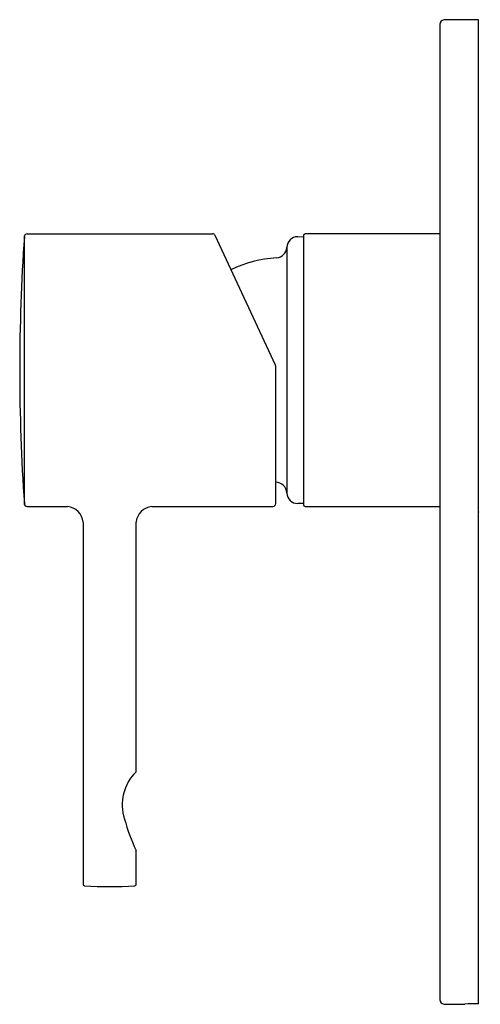
# Model space of a CAD drawing. Units: inches. Extents: x 3579.46 to 3582.72, y 227.41 to 234.38.
import ezdxf

# ---------------------------------------------------------------- set-up
doc = ezdxf.new("R2010")
doc.units = ezdxf.units.IN
doc.header["$LTSCALE"] = 0.64311
doc.header["$MEASUREMENT"] = 0
doc.layers.get('0').update_dxf_attribs({"color": 255, "linetype": 'CONTINUOUS'})
doc.layers.get('Defpoints').update_dxf_attribs({"linetype": 'CONTINUOUS'})
doc.styles.get("Standard").update_dxf_attribs({"font": 'txt', "width": 0.8})

msp = doc.modelspace()

# ---------------------------------------------------------------- linework, layer by layer
for p, q in [((3582.707, 234.3823), (3582.4707, 234.3823)), ((3582.707, 227.4174), (3582.707, 234.3823)), ((3582.4314, 234.3429), (3582.4314, 227.4532)), ((3579.4893, 232.8469), (3579.4893, 230.9558)), ((3579.509, 232.8666), (3580.8223, 232.8666)), ((3581.2681, 231.9375), (3580.8402, 232.8552)), ((3581.4261, 232.8462), (3581.4668, 232.8469)), ((3581.4668, 232.8548), (3581.4668, 230.9493)), ((3582.4314, 232.8666), (3581.4786, 232.8666)), ((3581.3488, 232.771), (3581.3488, 231.033)), ((3581.27, 230.9571), (3581.27, 231.9291)), ((3579.5089, 230.9374), (3579.7944, 230.9374)), ((3580.3928, 230.9374), (3581.2503, 230.9374)), ((3581.4668, 230.9571), (3581.4261, 230.9578)), ((3581.4786, 230.9374), (3582.4314, 230.9374)), ((3579.9066, 230.8252), (3579.9066, 228.2623)), ((3580.2806, 229.0599), (3580.2806, 230.8252)), ((3580.2806, 228.2604), (3580.2806, 228.5036)), ((3582.4707, 227.4138), (3582.6085, 227.4138)), ((3582.6085, 227.4138), (3582.6085, 227.4158))]:
    msp.add_line(p, q)
for centre, radius, start, end in [((3582.4707, 234.343), 0.0394, 90, 180.04174), ((3593.034, 231.9013), 13.5776, 176.00663, 183.99337), ((3579.509, 232.8469), 0.0197, 90, 180), ((3580.8223, 232.8469), 0.0197, 25.00038, 90), ((3581.4274, 232.7675), 0.0787, 91, 177.39224), ((3581.4786, 232.8548), 0.0118, 90, 180), ((3581.2701, 232.7746), 0.0787, 273.42678, 357.39224), ((3581.3266, 231.8315), 0.8661, 93.42678, 115.54297), ((3581.2503, 231.9291), 0.0197, 360, 25.00038), ((3581.2698, 231.0293), 0.079, 2.68814, 89.91747), ((3581.4274, 231.0366), 0.0787, 182.60776, 269), ((3579.5089, 230.9571), 0.0197, 184.02897, 269.9876), ((3579.7812, 230.812), 0.1261, 6.03657, 83.99181), ((3580.4065, 230.8116), 0.1266, 96.19862, 173.80189), ((3581.2503, 230.9571), 0.0197, 269.99998, 360), ((3581.4786, 230.9493), 0.0118, 180, 270), ((3580.5071, 228.8278), 0.3244, 134.29257, 198.49144), ((3581.5357, 229.0891), 1.385, 195.24909, 205.01125), ((3579.9301, 228.2618), 0.0235, 178.76091, 187.59741), ((3579.9099, 228.2591), 0.00314, 187.59741, 230.31056), ((3579.9309, 228.2904), 0.0409, 235.70864, 248.3022), ((3580.0936, 231.0698), 2.823, 266.38917, 273.61074), ((3580.2512, 228.3235), 0.0738, 285.80543, 289.01245), ((3580.2716, 228.2621), 0.00918, 294.06132, 349.33509), ((3582.4707, 227.4532), 0.0394, 179.95562, 269.99999), ((3582.682, 225.8866), 1.531, 89.06474, 92.7493)]:
    msp.add_arc(centre, radius, start, end)

# ---------------------------------------------------------------- texts
at = {"layer": 'Defpoints'}
for tag, p, s in [('TRADENAME', (3582.7091, 230.8985), 'CUFF'), ('MODELNUMBER', (3582.7091, 230.9002), 'K-37311M-4'), ('PRODUCT', (3582.7091, 230.8968), 'VALVE TRIM')]:
    msp.add_attdef(tag, p, s, height=0.001, dxfattribs=at)

doc.saveas('drawing.dxf')
